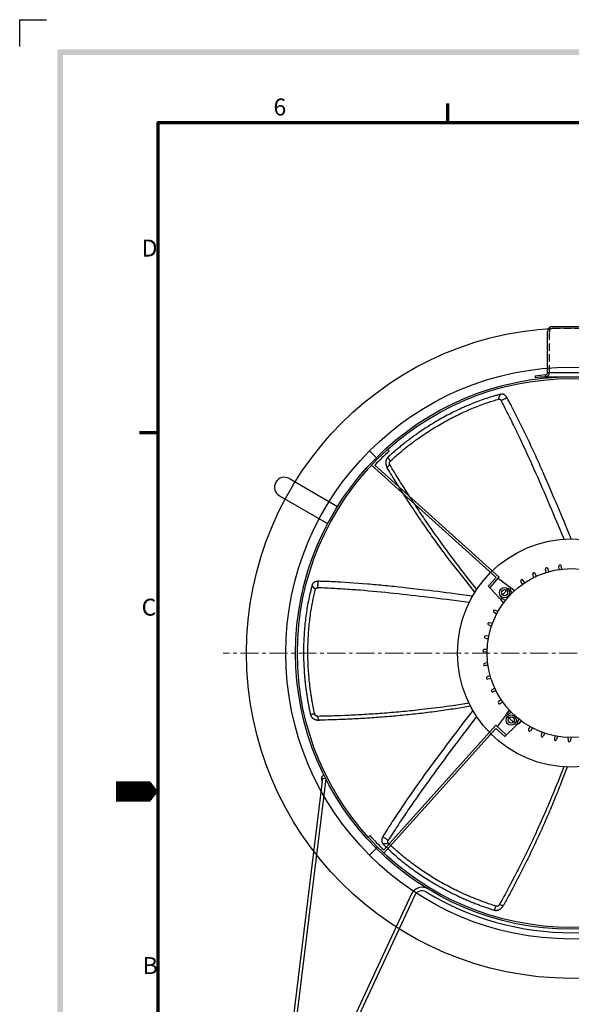
# Model space of a CAD drawing. Extents: x 1228 to 10069, y 64 to 1469.
# Drawn here: x 1228 to 1712, y 554 to 1417 of the extents above; entities that cross this region are included whole.
import ezdxf

# ---------------------------------------------------------------- set-up
doc = ezdxf.new("R2010")
doc.units = 0
doc.header["$LTSCALE"] = 0.5
for name, pattern in [('AUSGEZOGEN', [0]), ('CENTER', [50.8, 31.75, -6.35, 6.35, -6.35]), ('CENTERX2', [101.6, 63.5, -12.7, 12.7, -12.7]), ('DASHEDX2', [38.1, 25.4, -12.7])]:
    doc.linetypes.add(name, pattern=pattern)
doc.layers.get('0').update_dxf_attribs({"linetype": 'CONTINUOUS'})
for name, color, linetype, lineweight in [('1', 7, 'CONTINUOUS', 13), ('경계(ISO)', 7, 'CONTINUOUS', 70), ('센터', 1, 'CENTERX2', 15)]:
    doc.layers.add(name, color=color, linetype=linetype, lineweight=lineweight)
doc.layers.add('7', color=4, linetype='CONTINUOUS')
doc.styles.add('주 문자 (ISO)', font='tahoma.ttf')

# ---------------------------------------------------------------- blocks, each defined once
blk = doc.blocks.new('경계 기본 경계')
at = {"layer": '경계(ISO)', "color": 7}
for p, q in [((70, 287), (70, 290.9)), ((10, 222.75), (6.1, 222.75))]:
    blk.add_line(p, q, dxfattribs=at)
at = {"layer": '경계(ISO)', "color": 7, "flags": 128}
blk.add_lwpolyline([(10, 10), (10, 287), (410, 287), (410, 10), (10, 10)], dxfattribs=at)
at = {"layer": '경계(ISO)', "color": 7, "char_height": 3.5, "attachment_point": 7, "style": '주 문자 (ISO)'}
for s, insert in [('6', (33.88, 287.33)), ('D', (6.57, 258.13)), ('C', (6.56, 183.81)), ('B', (6.78, 109.63))]:
    blk.add_mtext(s, dxfattribs=dict(at, insert=insert))

msp = doc.modelspace()

# ---------------------------------------------------------------- hatches: boundary and pattern name
at = {"ltscale": 0.5}
h = msp.add_hatch(color=6, dxfattribs=at)
h.paths.add_polyline_path([(1260.87, 1390.52), (1260.87, 91.54), (3120.57, 91.54), (3120.57, 1390.52)])
h.paths.add_polyline_path([(1265.9, 1385.49), (1265.9, 96.56), (3115.54, 96.56), (3115.54, 1385.49)], flags=16)

# ---------------------------------------------------------------- linework, layer by layer
at = {"color": 6}
for p, q in [((1227.97, 1393.03), (1227.97, 1416.5)), ((1227.97, 1416.5), (1251.48, 1416.5))]:
    msp.add_line(p, q, dxfattribs=at)
at = {"color": 1, "linetype": 'CENTER', "lineweight": 15}
msp.add_lwpolyline([(2021.6, 861.7), (1406.48, 861.7)], dxfattribs=at)
at = {"color": 0, "linetype": 'ByBlock', "lineweight": 25, "ltscale": 0.5}
msp.add_circle((1711.84, 861.7), 100, dxfattribs=at)
at = {"layer": '1', "color": 0, "linetype": 'ByBlock', "lineweight": 25}
for points in [[(1649.85, 1088.45), (1649.08, 1088.25), (1648.3, 1088.05), (1647.53, 1087.84), (1646.75, 1087.63), (1645.97, 1087.41), (1645.2, 1087.2), (1644.42, 1086.97), (1643.64, 1086.75), (1642.08, 1086.28), (1640.53, 1085.8), (1638.96, 1085.31), (1637.4, 1084.8), (1635.84, 1084.28), (1634.28, 1083.74), (1632.71, 1083.19), (1631.15, 1082.62), (1629.58, 1082.04), (1628.02, 1081.44), (1626.45, 1080.83), (1624.88, 1080.2), (1623.32, 1079.56), (1621.75, 1078.91), (1620.18, 1078.24), (1618.61, 1077.55), (1617.04, 1076.86), (1615.47, 1076.14), (1613.9, 1075.42), (1612.33, 1074.68), (1610.76, 1073.93), (1609.19, 1073.16), (1607.62, 1072.38), (1606.06, 1071.59), (1604.49, 1070.78), (1602.93, 1069.96), (1601.36, 1069.13), (1599.8, 1068.28), (1598.24, 1067.42), (1596.69, 1066.55), (1595.13, 1065.66), (1593.57, 1064.75), (1592.02, 1063.83), (1590.46, 1062.9), (1588.91, 1061.95), (1587.36, 1060.98), (1585.8, 1060), (1584.25, 1059), (1582.7, 1057.99), (1581.15, 1056.96), (1579.6, 1055.92), (1578.05, 1054.86), (1576.5, 1053.78), (1575.73, 1053.24), (1574.95, 1052.69), (1574.18, 1052.14), (1573.41, 1051.59), (1572.64, 1051.03), (1571.87, 1050.47), (1571.1, 1049.9), (1570.34, 1049.33), (1569.57, 1048.76), (1568.81, 1048.18), (1568.04, 1047.6), (1567.28, 1047.01), (1566.52, 1046.42), (1565.76, 1045.83), (1565.01, 1045.23), (1564.25, 1044.63), (1563.5, 1044.03), (1562.74, 1043.42), (1561.99, 1042.8), (1561.24, 1042.18), (1560.49, 1041.56), (1559.74, 1040.94), (1559, 1040.31), (1558.25, 1039.68), (1557.51, 1039.04), (1556.77, 1038.4), (1556.03, 1037.76), (1555.29, 1037.11), (1553.81, 1035.8), (1552.34, 1034.48), (1550.88, 1033.15)], [(1648.13, 1084.13), (1648.15, 1084.42), (1648.18, 1084.71), (1648.23, 1085.01), (1648.28, 1085.31), (1648.34, 1085.61), (1648.42, 1085.91), (1648.5, 1086.2), (1648.6, 1086.49), (1648.65, 1086.63), (1648.71, 1086.77), (1648.77, 1086.91), (1648.83, 1087.05), (1648.9, 1087.18), (1648.97, 1087.32), (1649.04, 1087.44), (1649.12, 1087.57), (1649.2, 1087.69), (1649.28, 1087.81), (1649.37, 1087.93), (1649.46, 1088.04), (1649.55, 1088.15), (1649.65, 1088.25), (1649.75, 1088.35), (1649.85, 1088.45)], [(1655.17, 1085.54), (1655.06, 1085.74), (1654.93, 1085.93), (1654.81, 1086.12), (1654.67, 1086.31), (1654.53, 1086.49), (1654.39, 1086.66), (1654.24, 1086.83), (1654.08, 1086.99), (1653.93, 1087.15), (1653.77, 1087.3), (1653.6, 1087.44), (1653.43, 1087.57), (1653.26, 1087.7), (1653.09, 1087.82), (1652.91, 1087.92), (1652.74, 1088.03), (1652.56, 1088.12), (1652.38, 1088.2), (1652.2, 1088.28), (1652.02, 1088.34), (1651.83, 1088.4), (1651.65, 1088.45), (1651.47, 1088.49), (1651.29, 1088.52), (1651.1, 1088.54), (1650.92, 1088.56), (1650.74, 1088.56), (1650.56, 1088.56), (1650.38, 1088.54), (1650.2, 1088.52), (1650.02, 1088.49), (1649.85, 1088.45)], [(1553.06, 1030), (1554.51, 1031.3), (1555.83, 1032.48), (1557.01, 1033.53), (1558.07, 1034.47), (1559, 1035.28), (1559.72, 1035.91), (1560.45, 1036.53), (1561.17, 1037.15), (1561.9, 1037.76), (1562.63, 1038.37), (1563.37, 1038.98), (1564.1, 1039.59), (1564.84, 1040.19), (1565.57, 1040.78), (1566.3, 1041.37), (1567.03, 1041.95), (1567.76, 1042.53), (1568.5, 1043.1), (1569.23, 1043.68), (1569.97, 1044.24), (1570.71, 1044.81), (1571.45, 1045.37), (1572.2, 1045.94), (1572.94, 1046.5), (1573.69, 1047.05), (1574.44, 1047.6), (1575.19, 1048.15), (1575.94, 1048.69), (1576.7, 1049.24), (1578.15, 1050.27), (1579.61, 1051.29), (1581.08, 1052.3), (1582.54, 1053.29), (1584.01, 1054.27), (1585.48, 1055.24), (1586.96, 1056.19), (1588.43, 1057.13), (1589.95, 1058.08), (1591.47, 1059.02), (1592.99, 1059.94), (1594.51, 1060.85), (1596.03, 1061.74), (1597.55, 1062.62), (1599.08, 1063.49), (1600.61, 1064.34), (1602.09, 1065.16), (1603.58, 1065.96), (1605.06, 1066.75), (1606.55, 1067.53), (1608.03, 1068.29), (1609.52, 1069.05), (1611.01, 1069.78), (1612.49, 1070.51), (1614, 1071.23), (1615.51, 1071.95), (1617.02, 1072.64), (1618.52, 1073.33), (1620.03, 1074), (1621.53, 1074.66), (1623.04, 1075.3), (1624.54, 1075.93), (1626.03, 1076.54), (1627.52, 1077.14), (1629, 1077.73), (1630.49, 1078.3), (1631.97, 1078.86), (1633.45, 1079.41), (1634.92, 1079.94), (1636.4, 1080.46), (1637.48, 1080.83), (1638.57, 1081.2), (1639.71, 1081.57), (1640.84, 1081.94), (1642.01, 1082.31), (1643.19, 1082.67), (1644.41, 1083.04), (1645.62, 1083.4), (1646.88, 1083.77), (1648.13, 1084.13)], [(1648.13, 1084.13), (1648.26, 1084.16), (1648.33, 1084.16), (1648.39, 1084.17), (1648.46, 1084.17), (1648.53, 1084.16), (1648.6, 1084.15), (1648.67, 1084.14), (1648.8, 1084.11), (1648.94, 1084.06), (1649.07, 1084), (1649.21, 1083.92), (1649.33, 1083.83), (1649.46, 1083.73), (1649.58, 1083.62), (1649.69, 1083.5), (1649.8, 1083.38), (1649.9, 1083.24), (1649.99, 1083.1), (1650.07, 1082.96)], [(1650.07, 1082.96), (1650.62, 1083.22), (1651.21, 1083.5), (1651.83, 1083.8), (1652.48, 1084.12), (1653.14, 1084.46), (1653.82, 1084.81), (1654.49, 1085.17), (1655.17, 1085.54)], [(1705.34, 961.49), (1699.23, 976.08), (1697.65, 979.84), (1696.08, 983.56), (1694.52, 987.25), (1692.97, 990.9), (1691.42, 994.53), (1689.88, 998.12), (1688.35, 1001.68), (1686.82, 1005.22), (1685.29, 1008.74), (1683.76, 1012.24), (1682.23, 1015.72), (1680.7, 1019.18), (1679.17, 1022.63), (1677.64, 1026.06), (1676.1, 1029.48), (1674.55, 1032.89), (1673, 1036.28), (1671.44, 1039.67), (1669.87, 1043.04), (1668.29, 1046.41), (1666.7, 1049.77), (1665.9, 1051.45), (1665.1, 1053.12), (1664.3, 1054.8), (1663.49, 1056.47), (1662.68, 1058.14), (1661.86, 1059.8), (1661.04, 1061.47), (1660.22, 1063.13), (1659.4, 1064.8), (1658.57, 1066.46), (1657.73, 1068.11), (1656.9, 1069.77), (1656.06, 1071.43), (1655.21, 1073.08), (1654.36, 1074.73), (1653.51, 1076.38), (1652.66, 1078.03), (1651.8, 1079.67), (1650.94, 1081.32), (1650.07, 1082.96)], [(1711.52, 961.7), (1706.3, 974.49), (1705.59, 976.23), (1704.16, 979.7), (1702.7, 983.19), (1701.24, 986.68), (1699.76, 990.18), (1698.26, 993.68), (1696.76, 997.2), (1695.24, 1000.72), (1692.19, 1007.78), (1689.12, 1014.88), (1687.57, 1018.43), (1686.02, 1021.99), (1684.44, 1025.55), (1683.65, 1027.33), (1682.86, 1029.11), (1682.05, 1030.9), (1681.25, 1032.68), (1680.43, 1034.46), (1679.62, 1036.24), (1678.79, 1038.02), (1677.97, 1039.79), (1677.13, 1041.57), (1676.3, 1043.34), (1675.45, 1045.11), (1674.61, 1046.88), (1672.9, 1050.42), (1671.19, 1053.95), (1669.47, 1057.48), (1667.75, 1061.01), (1666.02, 1064.55), (1664.28, 1068.08), (1663.41, 1069.84), (1662.53, 1071.6), (1661.65, 1073.36), (1660.76, 1075.11), (1659.86, 1076.87), (1658.95, 1078.61), (1658.49, 1079.48), (1658.03, 1080.35), (1657.56, 1081.22), (1657.09, 1082.09), (1656.62, 1082.96), (1656.14, 1083.82), (1655.66, 1084.68), (1655.17, 1085.54)], [(1628.81, 917.43), (1619.89, 928.79), (1618.11, 931.06), (1616.36, 933.31), (1614.64, 935.54), (1612.94, 937.74), (1611.28, 939.92), (1609.64, 942.08), (1608.03, 944.21), (1606.44, 946.32), (1604.89, 948.4), (1603.36, 950.46), (1602.12, 952.13), (1600.89, 953.81), (1599.66, 955.49), (1598.44, 957.17), (1597.21, 958.86), (1596, 960.56), (1594.78, 962.25), (1593.56, 963.96), (1592.38, 965.63), (1591.2, 967.3), (1590.02, 968.98), (1588.84, 970.66), (1587.67, 972.35), (1586.5, 974.04), (1585.33, 975.73), (1584.17, 977.43), (1583.07, 979.04), (1581.97, 980.66), (1580.87, 982.27), (1579.78, 983.9), (1578.69, 985.52), (1577.6, 987.15), (1576.52, 988.78), (1575.44, 990.41), (1574.36, 992.04), (1573.29, 993.67), (1572.22, 995.31), (1571.15, 996.95), (1570.08, 998.59), (1569.02, 1000.24), (1567.96, 1001.88), (1566.91, 1003.53), (1565, 1006.53), (1563.04, 1009.63), (1562.03, 1011.23), (1561.02, 1012.84), (1559.99, 1014.49), (1558.96, 1016.15), (1557.91, 1017.87), (1556.86, 1019.58), (1555.78, 1021.34), (1554.71, 1023.11), (1553.61, 1024.94), (1552.52, 1026.76)], [(1627.2, 914.96), (1618.76, 925.43), (1617.59, 926.89), (1616.43, 928.34), (1615.27, 929.81), (1614.11, 931.27), (1612.95, 932.74), (1611.79, 934.21), (1610.64, 935.69), (1609.49, 937.17), (1608.34, 938.66), (1607.19, 940.15), (1606.05, 941.64), (1604.9, 943.14), (1603.76, 944.64), (1602.63, 946.15), (1601.49, 947.66), (1600.36, 949.17), (1599.23, 950.69), (1598.1, 952.21), (1596.97, 953.74), (1595.85, 955.26), (1594.73, 956.8), (1593.61, 958.33), (1592.5, 959.87), (1591.38, 961.42), (1590.27, 962.97), (1589.17, 964.52), (1588.06, 966.07), (1586.96, 967.63), (1585.86, 969.19), (1584.77, 970.76), (1583.67, 972.33), (1582.58, 973.9), (1581.49, 975.47), (1580.41, 977.05), (1579.33, 978.63), (1578.25, 980.22), (1577.17, 981.81), (1576.1, 983.4), (1575.03, 984.99), (1573.96, 986.59), (1572.89, 988.19), (1571.83, 989.79), (1570.77, 991.39), (1569.71, 993), (1568.66, 994.61), (1567.61, 996.23), (1566.56, 997.84), (1565.52, 999.46), (1564.48, 1001.08), (1563.44, 1002.71), (1562.4, 1004.33), (1561.37, 1005.96), (1560.34, 1007.59), (1559.31, 1009.22), (1558.29, 1010.86), (1557.27, 1012.5), (1556.25, 1014.14), (1555.24, 1015.78), (1554.23, 1017.42), (1553.22, 1019.07), (1552.21, 1020.71), (1551.21, 1022.36), (1550.22, 1024.01)], [(1489.66, 924.55), (1489.43, 924.54), (1489.2, 924.54), (1488.97, 924.52), (1488.74, 924.5), (1488.52, 924.47), (1488.29, 924.43), (1488.07, 924.38), (1487.85, 924.33), (1487.64, 924.27), (1487.43, 924.21), (1487.23, 924.14), (1487.03, 924.06), (1486.83, 923.97), (1486.64, 923.88), (1486.46, 923.78), (1486.29, 923.68), (1486.12, 923.57), (1485.96, 923.46), (1485.8, 923.34), (1485.65, 923.22), (1485.51, 923.09), (1485.38, 922.95), (1485.25, 922.81), (1485.13, 922.67), (1485.02, 922.53), (1484.92, 922.38), (1484.82, 922.22), (1484.74, 922.06), (1484.66, 921.9), (1484.59, 921.73), (1484.53, 921.56), (1484.47, 921.39)], [(1489.34, 918.84), (1489.4, 919.45), (1489.45, 920.1), (1489.49, 920.79), (1489.54, 921.51), (1489.58, 922.25), (1489.61, 923.01), (1489.64, 923.78), (1489.66, 924.55)], [(1625.08, 911.42), (1611.39, 913.31), (1609.53, 913.56), (1605.81, 914.05), (1602.06, 914.54), (1598.3, 915.01), (1594.53, 915.48), (1590.75, 915.94), (1586.96, 916.39), (1583.15, 916.84), (1575.5, 917.73), (1567.82, 918.61), (1563.97, 919.05), (1560.11, 919.48), (1556.24, 919.9), (1554.3, 920.11), (1552.36, 920.31), (1550.42, 920.51), (1548.47, 920.7), (1546.53, 920.88), (1544.58, 921.07), (1542.62, 921.24), (1540.67, 921.42), (1538.72, 921.58), (1536.76, 921.74), (1534.81, 921.9), (1532.85, 922.05), (1528.94, 922.34), (1525.02, 922.62), (1521.1, 922.9), (1517.18, 923.18), (1513.26, 923.45), (1509.34, 923.71), (1507.37, 923.83), (1505.41, 923.95), (1503.44, 924.06), (1501.48, 924.17), (1499.51, 924.27), (1497.54, 924.35), (1496.56, 924.39), (1495.57, 924.43), (1494.59, 924.46), (1493.6, 924.48), (1492.62, 924.51), (1491.63, 924.52), (1490.64, 924.54), (1489.66, 924.55)], [(1484.47, 921.39), (1484.26, 920.62), (1484.05, 919.85), (1483.84, 919.08), (1483.64, 918.3), (1483.43, 917.52), (1483.23, 916.74), (1483.04, 915.95), (1482.85, 915.16), (1482.47, 913.58), (1482.1, 911.99), (1481.75, 910.4), (1481.41, 908.79), (1481.08, 907.17), (1480.77, 905.55), (1480.47, 903.92), (1480.18, 902.28), (1479.9, 900.63), (1479.63, 898.98), (1479.38, 897.32), (1479.14, 895.65), (1478.91, 893.97), (1478.69, 892.28), (1478.48, 890.59), (1478.29, 888.89), (1478.11, 887.18), (1477.94, 885.47), (1477.79, 883.74), (1477.64, 882.02), (1477.51, 880.28), (1477.39, 878.54), (1477.28, 876.79), (1477.18, 875.04), (1477.09, 873.28), (1477.02, 871.51), (1476.96, 869.74), (1476.92, 867.97), (1476.88, 866.19), (1476.86, 864.4), (1476.85, 862.61), (1476.86, 860.81), (1476.88, 859), (1476.91, 857.19), (1476.96, 855.37), (1477.02, 853.54), (1477.09, 851.7), (1477.18, 849.86), (1477.28, 848.01), (1477.39, 846.15), (1477.52, 844.29), (1477.66, 842.41), (1477.82, 840.54), (1477.9, 839.59), (1477.99, 838.65), (1478.08, 837.71), (1478.18, 836.76), (1478.28, 835.82), (1478.38, 834.87), (1478.49, 833.92), (1478.6, 832.97), (1478.71, 832.02), (1478.83, 831.07), (1478.95, 830.12), (1479.08, 829.17), (1479.21, 828.22), (1479.34, 827.26), (1479.48, 826.31), (1479.62, 825.35), (1479.77, 824.4), (1479.92, 823.44), (1480.08, 822.48), (1480.24, 821.52), (1480.4, 820.56), (1480.57, 819.6), (1480.74, 818.64), (1480.92, 817.68), (1481.1, 816.72), (1481.28, 815.76), (1481.47, 814.79), (1481.66, 813.83), (1482.05, 811.9), (1482.46, 809.97), (1482.88, 808.03)], [(1486.71, 808.35), (1486.3, 810.25), (1485.94, 811.98), (1485.62, 813.54), (1485.33, 814.92), (1485.09, 816.13), (1484.91, 817.07), (1484.74, 818.01), (1484.57, 818.95), (1484.4, 819.88), (1484.23, 820.82), (1484.07, 821.76), (1483.92, 822.7), (1483.76, 823.64), (1483.62, 824.57), (1483.48, 825.49), (1483.34, 826.42), (1483.2, 827.34), (1483.07, 828.27), (1482.94, 829.19), (1482.82, 830.11), (1482.7, 831.03), (1482.58, 831.96), (1482.47, 832.89), (1482.36, 833.81), (1482.25, 834.74), (1482.15, 835.66), (1482.05, 836.59), (1481.95, 837.51), (1481.86, 838.43), (1481.69, 840.21), (1481.54, 841.99), (1481.4, 843.76), (1481.27, 845.53), (1481.15, 847.29), (1481.05, 849.04), (1480.96, 850.8), (1480.89, 852.54), (1480.82, 854.33), (1480.77, 856.12), (1480.73, 857.89), (1480.71, 859.67), (1480.69, 861.43), (1480.69, 863.19), (1480.71, 864.95), (1480.73, 866.69), (1480.77, 868.39), (1480.81, 870.07), (1480.87, 871.76), (1480.94, 873.43), (1481.02, 875.1), (1481.11, 876.76), (1481.22, 878.42), (1481.33, 880.07), (1481.46, 881.74), (1481.6, 883.4), (1481.75, 885.05), (1481.91, 886.7), (1482.08, 888.34), (1482.26, 889.97), (1482.46, 891.6), (1482.66, 893.22), (1482.88, 894.81), (1483.1, 896.4), (1483.33, 897.98), (1483.58, 899.55), (1483.84, 901.11), (1484.1, 902.67), (1484.38, 904.21), (1484.67, 905.75), (1484.89, 906.88), (1485.11, 908), (1485.36, 909.17), (1485.61, 910.33), (1485.87, 911.54), (1486.15, 912.74), (1486.43, 913.98), (1486.73, 915.21), (1487.04, 916.48), (1487.36, 917.74)], [(1487.36, 917.74), (1487.12, 917.91), (1486.88, 918.08), (1486.64, 918.27), (1486.41, 918.46), (1486.18, 918.67), (1485.96, 918.88), (1485.75, 919.1), (1485.55, 919.33), (1485.45, 919.45), (1485.36, 919.57), (1485.27, 919.69), (1485.18, 919.81), (1485.1, 919.94), (1485.02, 920.06), (1484.94, 920.19), (1484.87, 920.32), (1484.8, 920.45), (1484.74, 920.58), (1484.68, 920.71), (1484.63, 920.85), (1484.58, 920.98), (1484.54, 921.12), (1484.51, 921.25), (1484.47, 921.39)], [(1487.36, 917.74), (1487.4, 917.87), (1487.42, 917.93), (1487.45, 917.99), (1487.49, 918.05), (1487.53, 918.1), (1487.57, 918.16), (1487.61, 918.21), (1487.71, 918.31), (1487.82, 918.41), (1487.94, 918.49), (1488.08, 918.57), (1488.22, 918.64), (1488.36, 918.69), (1488.52, 918.74), (1488.68, 918.78), (1488.84, 918.81), (1489.01, 918.83), (1489.17, 918.84), (1489.34, 918.84)], [(1622.17, 905.97), (1606.48, 907.97), (1602.43, 908.48), (1598.42, 908.99), (1594.45, 909.48), (1590.51, 909.96), (1586.6, 910.43), (1582.72, 910.9), (1578.87, 911.35), (1575.03, 911.79), (1571.22, 912.23), (1567.43, 912.66), (1563.65, 913.07), (1559.89, 913.48), (1556.14, 913.88), (1552.4, 914.26), (1548.67, 914.64), (1544.95, 915), (1541.23, 915.36), (1537.52, 915.7), (1533.81, 916.03), (1530.1, 916.35), (1526.4, 916.65), (1524.55, 916.8), (1522.7, 916.94), (1520.84, 917.08), (1518.99, 917.21), (1517.14, 917.34), (1515.29, 917.47), (1513.44, 917.6), (1511.59, 917.72), (1509.73, 917.83), (1507.88, 917.94), (1506.03, 918.05), (1504.17, 918.16), (1502.32, 918.26), (1500.47, 918.35), (1498.61, 918.44), (1496.76, 918.53), (1494.91, 918.61), (1493.05, 918.69), (1491.2, 918.77), (1489.34, 918.84)], [(1622.06, 817.66), (1607.76, 815.61), (1604.91, 815.21), (1602.08, 814.82), (1599.29, 814.44), (1596.54, 814.08), (1593.82, 813.72), (1591.13, 813.38), (1588.48, 813.05), (1585.86, 812.74), (1583.28, 812.43), (1580.73, 812.13), (1578.66, 811.9), (1576.6, 811.67), (1574.53, 811.45), (1572.46, 811.23), (1570.38, 811.02), (1568.31, 810.81), (1566.23, 810.6), (1564.15, 810.4), (1562.11, 810.21), (1560.07, 810.02), (1558.02, 809.84), (1555.98, 809.66), (1553.93, 809.49), (1551.88, 809.32), (1549.83, 809.16), (1547.78, 809), (1545.83, 808.85), (1543.89, 808.71), (1541.94, 808.57), (1539.99, 808.43), (1538.04, 808.3), (1536.08, 808.17), (1534.13, 808.05), (1532.18, 807.93), (1530.23, 807.81), (1528.27, 807.7), (1526.32, 807.59), (1524.37, 807.49), (1522.41, 807.39), (1520.46, 807.29), (1518.5, 807.19), (1516.54, 807.1), (1513, 806.95), (1509.33, 806.8), (1507.44, 806.73), (1505.54, 806.66), (1503.59, 806.6), (1501.64, 806.53), (1499.63, 806.48), (1497.62, 806.42), (1495.55, 806.37), (1493.49, 806.33), (1491.36, 806.29), (1489.23, 806.26)], [(1623.4, 815.03), (1610.1, 812.96), (1608.26, 812.68), (1606.42, 812.4), (1604.57, 812.12), (1602.73, 811.85), (1600.87, 811.58), (1599.02, 811.32), (1597.16, 811.06), (1595.3, 810.8), (1593.44, 810.55), (1591.58, 810.3), (1589.71, 810.05), (1587.84, 809.81), (1585.97, 809.58), (1584.1, 809.35), (1582.23, 809.12), (1580.35, 808.89), (1578.47, 808.67), (1576.59, 808.46), (1574.7, 808.24), (1572.82, 808.04), (1570.93, 807.83), (1569.04, 807.63), (1567.15, 807.44), (1565.25, 807.24), (1563.36, 807.06), (1561.46, 806.87), (1559.56, 806.69), (1557.66, 806.52), (1555.76, 806.35), (1553.86, 806.18), (1551.95, 806.02), (1550.05, 805.86), (1548.14, 805.71), (1546.23, 805.56), (1544.32, 805.41), (1542.41, 805.27), (1540.49, 805.13), (1538.58, 804.99), (1536.66, 804.86), (1534.75, 804.74), (1532.83, 804.61), (1530.91, 804.49), (1528.99, 804.38), (1527.07, 804.27), (1525.15, 804.16), (1523.22, 804.06), (1521.3, 803.96), (1519.38, 803.86), (1517.45, 803.77), (1515.53, 803.69), (1513.6, 803.6), (1511.67, 803.52), (1509.75, 803.44), (1507.82, 803.37), (1505.89, 803.3), (1503.96, 803.24), (1502.03, 803.18), (1500.11, 803.12), (1498.18, 803.07), (1496.25, 803.02), (1494.32, 802.97), (1492.39, 802.93), (1490.46, 802.89)], [(1625.4, 811.42), (1616.93, 800.52), (1615.78, 799.03), (1613.49, 796.05), (1611.19, 793.05), (1608.91, 790.03), (1606.62, 787), (1604.33, 783.95), (1602.04, 780.89), (1599.75, 777.82), (1595.15, 771.65), (1590.54, 765.44), (1588.24, 762.32), (1585.93, 759.2), (1583.64, 756.05), (1582.49, 754.48), (1581.35, 752.9), (1580.2, 751.31), (1579.07, 749.72), (1577.93, 748.13), (1576.8, 746.53), (1575.67, 744.93), (1574.54, 743.32), (1573.42, 741.71), (1572.3, 740.1), (1571.19, 738.49), (1570.08, 736.87), (1567.87, 733.63), (1565.67, 730.38), (1563.47, 727.12), (1561.27, 723.86), (1559.08, 720.6), (1556.89, 717.33), (1555.8, 715.7), (1554.72, 714.05), (1553.63, 712.41), (1552.56, 710.76), (1551.49, 709.11), (1550.43, 707.44), (1549.91, 706.61), (1549.39, 705.77), (1548.87, 704.94), (1548.35, 704.1), (1547.84, 703.25), (1547.33, 702.41), (1546.82, 701.56), (1546.32, 700.71)], [(1486.71, 808.35), (1486.42, 808.29), (1486.14, 808.23), (1485.85, 808.18), (1485.57, 808.13), (1485.3, 808.09), (1485.03, 808.06), (1484.76, 808.03), (1484.51, 808), (1484.26, 807.98), (1484.02, 807.97), (1483.8, 807.96), (1483.59, 807.96), (1483.39, 807.97), (1483.2, 807.98), (1483.03, 808), (1482.88, 808.03)], [(1482.88, 808.03), (1482.93, 807.8), (1483, 807.58), (1483.07, 807.36), (1483.15, 807.15), (1483.21, 806.99), (1483.28, 806.84), (1483.35, 806.69), (1483.43, 806.54), (1483.51, 806.39), (1483.59, 806.25), (1483.68, 806.11), (1483.77, 805.97), (1483.87, 805.84), (1483.96, 805.7), (1484.07, 805.58), (1484.17, 805.45), (1484.28, 805.33), (1484.39, 805.21), (1484.5, 805.09), (1484.62, 804.98), (1484.74, 804.86), (1484.87, 804.76), (1484.99, 804.65), (1485.12, 804.55), (1485.25, 804.45), (1485.39, 804.35), (1485.52, 804.26), (1485.66, 804.17), (1485.81, 804.08), (1485.95, 804), (1486.1, 803.91), (1486.24, 803.84), (1486.39, 803.76), (1486.55, 803.69), (1486.7, 803.62), (1486.86, 803.55), (1487.17, 803.43), (1487.5, 803.32), (1487.82, 803.22), (1488.16, 803.13), (1488.5, 803.06), (1488.84, 803), (1489.18, 802.95), (1489.53, 802.92), (1489.76, 802.9), (1489.99, 802.89), (1490.23, 802.89), (1490.46, 802.89)], [(1489.23, 806.26), (1489.05, 806.26), (1488.97, 806.27), (1488.88, 806.28), (1488.7, 806.31), (1488.53, 806.35), (1488.36, 806.4), (1488.26, 806.44), (1488.16, 806.49), (1488.06, 806.54), (1487.97, 806.59), (1487.87, 806.65), (1487.78, 806.71), (1487.69, 806.77), (1487.61, 806.84), (1487.52, 806.92), (1487.44, 806.99), (1487.37, 807.07), (1487.29, 807.15), (1487.22, 807.24), (1487.16, 807.33), (1487.09, 807.42), (1487.03, 807.51), (1486.98, 807.61), (1486.92, 807.71), (1486.88, 807.81), (1486.83, 807.92), (1486.8, 808.02), (1486.76, 808.13), (1486.71, 808.35)], [(1490.46, 802.89), (1490.42, 802.91), (1490.39, 802.93), (1490.35, 802.97), (1490.31, 803.01), (1490.27, 803.06), (1490.24, 803.11), (1490.16, 803.25), (1490.09, 803.41), (1490.02, 803.59), (1489.94, 803.8), (1489.87, 804.02), (1489.72, 804.52), (1489.57, 805.07), (1489.4, 805.66), (1489.23, 806.26)], [(1628.67, 806.18), (1619.09, 793.6), (1616.62, 790.35), (1614.18, 787.12), (1611.77, 783.93), (1609.38, 780.76), (1607.02, 777.61), (1604.68, 774.48), (1602.36, 771.37), (1600.05, 768.27), (1597.77, 765.19), (1595.51, 762.12), (1593.26, 759.06), (1591.02, 756), (1588.81, 752.95), (1586.6, 749.91), (1584.41, 746.86), (1582.23, 743.82), (1580.07, 740.78), (1577.92, 737.74), (1575.78, 734.69), (1573.65, 731.64), (1571.53, 728.58), (1570.48, 727.05), (1569.43, 725.52), (1568.38, 723.98), (1567.34, 722.45), (1566.3, 720.91), (1565.27, 719.37), (1564.23, 717.83), (1563.2, 716.29), (1562.18, 714.74), (1561.15, 713.19), (1560.13, 711.64), (1559.12, 710.09), (1558.1, 708.53), (1557.09, 706.97), (1556.09, 705.41), (1555.09, 703.85), (1554.09, 702.29), (1553.09, 700.72), (1552.1, 699.15), (1551.11, 697.58)], [(1705.09, 761.93), (1699.72, 748.53), (1698.64, 745.85), (1697.56, 743.21), (1696.49, 740.61), (1695.43, 738.04), (1694.38, 735.5), (1693.33, 733.01), (1692.29, 730.55), (1691.26, 728.12), (1690.23, 725.73), (1689.21, 723.37), (1688.38, 721.47), (1687.54, 719.57), (1686.7, 717.66), (1685.86, 715.76), (1685.01, 713.86), (1684.15, 711.95), (1683.29, 710.05), (1682.42, 708.15), (1681.57, 706.29), (1680.71, 704.42), (1679.84, 702.56), (1678.98, 700.7), (1678.1, 698.85), (1677.22, 696.99), (1676.34, 695.13), (1675.45, 693.27), (1674.61, 691.51), (1673.76, 689.75), (1672.9, 688), (1672.05, 686.24), (1671.18, 684.49), (1670.32, 682.73), (1669.45, 680.98), (1668.58, 679.22), (1667.7, 677.48), (1666.82, 675.73), (1665.94, 673.98), (1665.05, 672.24), (1664.16, 670.5), (1663.27, 668.75), (1662.38, 667.01), (1661.48, 665.27), (1659.84, 662.12), (1658.13, 658.87), (1657.25, 657.2), (1656.36, 655.53), (1655.44, 653.8), (1654.52, 652.08), (1653.56, 650.31), (1652.6, 648.55), (1651.61, 646.73), (1650.62, 644.92), (1649.59, 643.06), (1648.55, 641.2)], [(1708.03, 761.77), (1703.18, 749.23), (1702.51, 747.49), (1701.83, 745.75), (1701.15, 744.02), (1700.46, 742.28), (1699.76, 740.54), (1699.06, 738.81), (1698.36, 737.07), (1697.65, 735.33), (1696.94, 733.59), (1696.22, 731.85), (1695.5, 730.11), (1694.78, 728.38), (1694.05, 726.64), (1693.31, 724.9), (1692.57, 723.16), (1691.83, 721.42), (1691.08, 719.69), (1690.33, 717.95), (1689.57, 716.21), (1688.8, 714.47), (1688.04, 712.74), (1687.27, 711), (1686.49, 709.26), (1685.71, 707.53), (1684.92, 705.79), (1684.13, 704.06), (1683.34, 702.32), (1682.54, 700.59), (1681.74, 698.86), (1680.93, 697.13), (1680.12, 695.4), (1679.3, 693.66), (1678.48, 691.94), (1677.66, 690.21), (1676.83, 688.48), (1676, 686.75), (1675.16, 685.03), (1674.32, 683.3), (1673.47, 681.58), (1672.63, 679.85), (1671.77, 678.13), (1670.92, 676.41), (1670.06, 674.69), (1669.19, 672.97), (1668.32, 671.25), (1667.45, 669.54), (1666.58, 667.82), (1665.7, 666.11), (1664.81, 664.39), (1663.93, 662.68), (1663.04, 660.97), (1662.14, 659.26), (1661.25, 657.56), (1660.34, 655.85), (1659.44, 654.15), (1658.53, 652.44), (1657.62, 650.74), (1656.71, 649.04), (1655.79, 647.35), (1654.87, 645.65), (1653.94, 643.96), (1653.02, 642.27), (1652.08, 640.58)], [(1546.32, 700.71), (1546.21, 700.51), (1546.1, 700.31), (1546, 700.1), (1545.91, 699.89), (1545.82, 699.68), (1545.74, 699.47), (1545.67, 699.25), (1545.61, 699.04), (1545.55, 698.83), (1545.5, 698.61), (1545.46, 698.4), (1545.43, 698.19), (1545.41, 697.98), (1545.39, 697.77), (1545.39, 697.56), (1545.39, 697.36), (1545.4, 697.16), (1545.41, 696.96), (1545.44, 696.77), (1545.47, 696.58), (1545.51, 696.39), (1545.56, 696.21), (1545.62, 696.03), (1545.68, 695.85), (1545.76, 695.69), (1545.83, 695.52), (1545.92, 695.36), (1546.01, 695.21), (1546.12, 695.06), (1546.22, 694.91), (1546.34, 694.78), (1546.46, 694.64)], [(1551.11, 697.58), (1550.61, 697.93), (1550.07, 698.3), (1549.5, 698.69), (1548.9, 699.09), (1548.27, 699.49), (1547.63, 699.9), (1546.98, 700.31), (1546.32, 700.71)], [(1551.06, 695.32), (1550.8, 695.19), (1550.53, 695.07), (1550.25, 694.96), (1549.97, 694.85), (1549.68, 694.76), (1549.38, 694.67), (1549.08, 694.6), (1548.78, 694.54), (1548.63, 694.52), (1548.48, 694.5), (1548.33, 694.48), (1548.18, 694.47), (1548.03, 694.46), (1547.89, 694.45), (1547.74, 694.45), (1547.59, 694.45), (1547.44, 694.46), (1547.3, 694.47), (1547.16, 694.49), (1547.01, 694.51), (1546.87, 694.54), (1546.73, 694.57), (1546.6, 694.6), (1546.46, 694.64)], [(1546.46, 694.64), (1547.02, 694.07), (1547.59, 693.5), (1548.15, 692.94), (1548.72, 692.37), (1549.3, 691.81), (1549.88, 691.24), (1550.46, 690.68), (1551.04, 690.12), (1552.22, 689), (1553.42, 687.89), (1554.63, 686.79), (1555.85, 685.69), (1557.08, 684.6), (1558.33, 683.51), (1559.59, 682.44), (1560.86, 681.37), (1562.15, 680.3), (1563.45, 679.24), (1564.76, 678.19), (1566.09, 677.15), (1567.43, 676.11), (1568.78, 675.08), (1570.14, 674.06), (1571.52, 673.04), (1572.91, 672.03), (1574.31, 671.03), (1575.72, 670.03), (1577.15, 669.04), (1578.58, 668.05), (1580.03, 667.08), (1581.49, 666.11), (1582.96, 665.15), (1584.44, 664.2), (1585.93, 663.25), (1587.44, 662.32), (1588.95, 661.39), (1590.48, 660.47), (1592.01, 659.56), (1593.56, 658.65), (1595.13, 657.76), (1596.7, 656.87), (1598.29, 655.99), (1599.89, 655.12), (1601.5, 654.26), (1603.12, 653.4), (1604.76, 652.56), (1606.42, 651.72), (1608.08, 650.89), (1609.76, 650.07), (1611.46, 649.26), (1613.16, 648.45), (1614.02, 648.06), (1614.88, 647.66), (1615.74, 647.27), (1616.61, 646.88), (1617.47, 646.49), (1618.35, 646.11), (1619.22, 645.72), (1620.1, 645.34), (1620.98, 644.97), (1621.86, 644.59), (1622.74, 644.22), (1623.63, 643.86), (1624.52, 643.49), (1625.42, 643.13), (1626.31, 642.78), (1627.21, 642.42), (1628.11, 642.07), (1629.02, 641.73), (1629.92, 641.38), (1630.83, 641.04), (1631.75, 640.7), (1632.66, 640.37), (1633.58, 640.04), (1634.5, 639.71), (1635.42, 639.38), (1636.35, 639.06), (1637.28, 638.74), (1638.21, 638.42), (1640.07, 637.8), (1641.95, 637.19), (1643.84, 636.58)], [(1551.06, 695.32), (1550.98, 695.42), (1550.94, 695.47), (1550.9, 695.52), (1550.87, 695.58), (1550.84, 695.64), (1550.81, 695.71), (1550.78, 695.77), (1550.75, 695.91), (1550.72, 696.05), (1550.71, 696.2), (1550.71, 696.35), (1550.72, 696.51), (1550.75, 696.66), (1550.78, 696.82), (1550.83, 696.98), (1550.88, 697.14), (1550.95, 697.29), (1551.03, 697.44), (1551.11, 697.58)], [(1645.48, 640.05), (1643.63, 640.66), (1641.95, 641.21), (1640.44, 641.71), (1639.1, 642.15), (1637.93, 642.55), (1637.03, 642.87), (1636.13, 643.18), (1635.23, 643.5), (1634.34, 643.82), (1633.44, 644.15), (1632.54, 644.48), (1631.65, 644.82), (1630.76, 645.16), (1629.89, 645.49), (1629.01, 645.83), (1628.14, 646.17), (1627.28, 646.52), (1626.41, 646.86), (1625.55, 647.22), (1624.69, 647.57), (1623.83, 647.92), (1622.97, 648.29), (1622.11, 648.65), (1621.25, 649.02), (1620.39, 649.39), (1619.54, 649.76), (1618.69, 650.14), (1617.85, 650.52), (1617, 650.9), (1615.38, 651.64), (1613.76, 652.4), (1612.16, 653.16), (1610.56, 653.93), (1608.98, 654.72), (1607.41, 655.51), (1605.84, 656.31), (1604.29, 657.11), (1602.71, 657.95), (1601.14, 658.8), (1599.58, 659.65), (1598.04, 660.52), (1596.5, 661.39), (1594.98, 662.27), (1593.46, 663.16), (1591.96, 664.05), (1590.51, 664.93), (1589.08, 665.81), (1587.65, 666.71), (1586.23, 667.6), (1584.83, 668.51), (1583.43, 669.42), (1582.05, 670.34), (1580.68, 671.26), (1579.3, 672.21), (1577.93, 673.16), (1576.57, 674.11), (1575.22, 675.08), (1573.89, 676.05), (1572.57, 677.02), (1571.26, 678), (1569.96, 678.99), (1568.68, 679.97), (1567.42, 680.96), (1566.17, 681.95), (1564.93, 682.95), (1563.71, 683.95), (1562.49, 684.96), (1561.3, 685.97), (1560.11, 686.99), (1559.24, 687.74), (1558.38, 688.5), (1557.49, 689.3), (1556.61, 690.1), (1555.7, 690.93), (1554.8, 691.76), (1553.87, 692.63), (1552.95, 693.51), (1552, 694.41), (1551.06, 695.32)], [(1643.84, 636.58), (1644.06, 636.52), (1644.29, 636.46), (1644.51, 636.41), (1644.74, 636.37), (1644.91, 636.35), (1645.07, 636.33), (1645.24, 636.32), (1645.41, 636.31), (1645.57, 636.31), (1645.74, 636.31), (1645.9, 636.31), (1646.07, 636.32), (1646.23, 636.34), (1646.4, 636.36), (1646.56, 636.38), (1646.72, 636.41), (1646.88, 636.44), (1647.04, 636.48), (1647.2, 636.52), (1647.36, 636.56), (1647.51, 636.61), (1647.67, 636.67), (1647.82, 636.72), (1647.98, 636.78), (1648.13, 636.85), (1648.28, 636.92), (1648.43, 636.99), (1648.58, 637.06), (1648.72, 637.14), (1648.87, 637.22), (1649.01, 637.31), (1649.15, 637.4), (1649.3, 637.49), (1649.43, 637.59), (1649.57, 637.69), (1649.71, 637.79), (1649.97, 638), (1650.23, 638.22), (1650.48, 638.46), (1650.72, 638.71), (1650.95, 638.96), (1651.17, 639.23), (1651.39, 639.5), (1651.59, 639.79), (1651.72, 639.98), (1651.85, 640.18), (1651.97, 640.38), (1652.08, 640.58)], [(1645.48, 640.05), (1645.39, 639.78), (1645.29, 639.5), (1645.2, 639.23), (1645.1, 638.97), (1644.99, 638.71), (1644.89, 638.46), (1644.79, 638.21), (1644.68, 637.98), (1644.57, 637.75), (1644.47, 637.54), (1644.36, 637.34), (1644.25, 637.16), (1644.15, 636.99), (1644.04, 636.84), (1643.94, 636.7), (1643.84, 636.58)], [(1648.55, 641.2), (1648.46, 641.05), (1648.41, 640.97), (1648.36, 640.9), (1648.25, 640.77), (1648.12, 640.64), (1647.99, 640.52), (1647.9, 640.45), (1647.82, 640.38), (1647.73, 640.32), (1647.63, 640.27), (1647.53, 640.21), (1647.44, 640.17), (1647.33, 640.12), (1647.23, 640.08), (1647.13, 640.05), (1647.02, 640.01), (1646.91, 639.99), (1646.81, 639.97), (1646.7, 639.95), (1646.59, 639.93), (1646.48, 639.93), (1646.37, 639.92), (1646.25, 639.92), (1646.14, 639.93), (1646.03, 639.94), (1645.92, 639.95), (1645.81, 639.97), (1645.7, 640), (1645.48, 640.05)], [(1652.08, 640.58), (1652.05, 640.55), (1652.01, 640.53), (1651.96, 640.52), (1651.91, 640.51), (1651.84, 640.5), (1651.78, 640.5), (1651.62, 640.5), (1651.45, 640.52), (1651.25, 640.54), (1651.04, 640.58), (1650.81, 640.63), (1650.3, 640.75), (1649.74, 640.89), (1649.16, 641.05), (1648.55, 641.2)]]:
    msp.add_lwpolyline(points, dxfattribs=at)
at = {"layer": '1', "color": 0, "linetype": 'AUSGEZOGEN', "lineweight": 25}
for points in [[(1550.88, 1033.15), (1550.71, 1032.99), (1550.55, 1032.82), (1550.39, 1032.65), (1550.25, 1032.48), (1550.14, 1032.34), (1550.04, 1032.21), (1549.95, 1032.07), (1549.86, 1031.93), (1549.77, 1031.79), (1549.69, 1031.64), (1549.61, 1031.5), (1549.54, 1031.35), (1549.47, 1031.2), (1549.41, 1031.05), (1549.34, 1030.9), (1549.29, 1030.74), (1549.24, 1030.59), (1549.19, 1030.43), (1549.14, 1030.27), (1549.1, 1030.11), (1549.07, 1029.95), (1549.04, 1029.79), (1549.01, 1029.63), (1548.98, 1029.47), (1548.96, 1029.3), (1548.95, 1029.14), (1548.93, 1028.97), (1548.92, 1028.81), (1548.92, 1028.64), (1548.92, 1028.47), (1548.92, 1028.31), (1548.93, 1028.14), (1548.94, 1027.97), (1548.95, 1027.8), (1548.97, 1027.64), (1548.99, 1027.47), (1549.04, 1027.13), (1549.1, 1026.8), (1549.18, 1026.46), (1549.28, 1026.13), (1549.38, 1025.8), (1549.5, 1025.48), (1549.63, 1025.15), (1549.78, 1024.84), (1549.88, 1024.63), (1549.99, 1024.42), (1550.1, 1024.22), (1550.22, 1024.01)], [(1550.22, 1024.01), (1550.21, 1024.05), (1550.22, 1024.1), (1550.23, 1024.15), (1550.24, 1024.2), (1550.27, 1024.26), (1550.3, 1024.32), (1550.38, 1024.45), (1550.48, 1024.6), (1550.6, 1024.75), (1550.74, 1024.92), (1550.9, 1025.09), (1551.26, 1025.47), (1551.66, 1025.88), (1552.08, 1026.31), (1552.52, 1026.76)], [(1553.06, 1030), (1552.87, 1030.21), (1552.68, 1030.43), (1552.49, 1030.65), (1552.31, 1030.87), (1552.14, 1031.09), (1551.97, 1031.3), (1551.82, 1031.52), (1551.67, 1031.73), (1551.53, 1031.93), (1551.4, 1032.13), (1551.28, 1032.32), (1551.17, 1032.51), (1551.08, 1032.68), (1551, 1032.85), (1550.93, 1033.01), (1550.88, 1033.15)], [(1552.52, 1026.76), (1552.43, 1026.92), (1552.39, 1027), (1552.36, 1027.08), (1552.3, 1027.24), (1552.25, 1027.41), (1552.21, 1027.59), (1552.19, 1027.7), (1552.18, 1027.81), (1552.18, 1027.92), (1552.17, 1028.02), (1552.18, 1028.14), (1552.18, 1028.25), (1552.19, 1028.35), (1552.21, 1028.46), (1552.23, 1028.57), (1552.26, 1028.68), (1552.29, 1028.79), (1552.32, 1028.89), (1552.36, 1028.99), (1552.41, 1029.1), (1552.45, 1029.2), (1552.51, 1029.29), (1552.56, 1029.39), (1552.62, 1029.49), (1552.69, 1029.58), (1552.76, 1029.67), (1552.83, 1029.75), (1552.91, 1029.84), (1553.06, 1030)]]:
    msp.add_lwpolyline(points, dxfattribs=at)
at = {"layer": '7'}
msp.add_lwpolyline([(1312.58, 740.41, 18.05, 18.05, 0), (1335.15, 740.41, 36.1, 0, 0), (1349.44, 740.41, 0, 0, 0)], format="xyseb", dxfattribs=at)
at = {"layer": '센터', "color": 0, "linetype": 'ByBlock', "lineweight": 25, "ltscale": 0.5}
for p, q in [((1681.16, 929.04), (1679.63, 931.54)), ((1689.58, 932.27), (1689.04, 935.16)), ((1692.07, 933.01), (1690.95, 935.72)), ((1700.89, 934.89), (1700.81, 937.82)), ((1703.47, 935.23), (1702.79, 938.08)), ((1668.86, 921.94), (1667.46, 924.52)), ((1671, 923.41), (1669.1, 925.64)), ((1678.81, 927.92), (1677.83, 930.69)), ((1659.96, 914.48), (1658.18, 916.8)), ((1661.85, 916.27), (1659.62, 918.17)), ((1652.35, 905.71), (1650.22, 907.73)), ((1653.93, 907.78), (1651.43, 909.31)), ((1646.2, 895.86), (1643.78, 897.52)), ((1647.44, 898.15), (1644.73, 899.27)), ((1641.66, 885.17), (1639.01, 886.44)), ((1642.53, 887.63), (1639.68, 888.31)), ((1638.85, 873.91), (1636.04, 874.74)), ((1639.33, 876.46), (1636.4, 876.7)), ((1637.84, 862.34), (1634.93, 862.72)), ((1637.91, 864.94), (1634.99, 864.71)), ((1638.31, 853.33), (1635.46, 852.65)), ((1638.65, 850.76), (1635.72, 850.68)), ((1640.53, 841.94), (1637.82, 840.81)), ((1641.27, 839.44), (1638.38, 838.91)), ((1644.5, 831.02), (1642, 829.49)), ((1645.62, 828.68), (1642.85, 827.7)), ((1650.13, 820.87), (1647.9, 818.96)), ((1651.6, 818.72), (1649.02, 817.32)), ((1657.27, 811.72), (1655.37, 809.49)), ((1659.06, 809.83), (1656.74, 808.04)), ((1665.77, 803.79), (1664.23, 801.3)), ((1667.83, 802.21), (1665.81, 800.08)), ((1675.39, 797.3), (1674.27, 794.59)), ((1677.68, 796.06), (1676.02, 793.64)), ((1685.91, 792.39), (1685.23, 789.54)), ((1688.37, 791.52), (1687.1, 788.88)), ((1697.08, 789.19), (1696.85, 786.27)), ((1699.63, 788.72), (1698.8, 785.9)), ((1708.6, 787.77), (1708.83, 784.85)), ((1711.2, 787.71), (1710.82, 784.8))]:
    msp.add_line(p, q, dxfattribs=at)
at = {"layer": '센터', "color": 0, "linetype": 'ByBlock', "lineweight": 25}
for p, q in [((1638.74, 920.25), (1645.73, 928.01)), ((1653.29, 788.6), (1645.53, 795.59))]:
    msp.add_line(p, q, dxfattribs=at)
at = {"layer": '센터', "color": 0, "linetype": 'ByBlock', "lineweight": 25, "ltscale": 0.5}
for points in [[(1695.44, 1147.8), (1728.24, 1147.8)], [(1690.84, 1107.5), (1690.84, 1143.2)], [(1690.84, 1107.5), (1732.84, 1107.5)], [(1640.47, 919.18), (1648.55, 928.16)], [(1661.78, 916.2), (1647.89, 926.74)], [(1652.41, 905.79), (1640.47, 918.51)], [(1657.34, 811.64), (1646.8, 797.75)], [(1667.75, 802.27), (1655.04, 790.34)], [(1654.36, 790.33), (1645.38, 798.42)], [(1493.45, 751.78), (1465.62, 525.07)], [(1496.43, 751.41), (1468.73, 525.82)], [(1571.62, 650.75), (1513.12, 525.28)], [(1574.34, 649.48), (1515.57, 523.43)]]:
    msp.add_lwpolyline(points, dxfattribs=at)
at = {"layer": '센터', "color": 0, "linetype": 'DASHEDX2', "lineweight": 25, "ltscale": 0.5}
for points in [[(1692.44, 1107.5), (1692.44, 1143.2)], [(1695.44, 1146.2), (1728.24, 1146.2)]]:
    msp.add_lwpolyline(points, dxfattribs=at)
at = {"layer": '센터', "color": 0, "linetype": 'ByBlock', "lineweight": 25, "ltscale": 0.25}
for points in [[(1679.84, 1104.29), (1679.84, 1102.68)], [(1688.84, 1105.31), (1688.84, 1103.71)], [(1688.59, 1103.68), (1734.68, 1103.72)], [(1541.85, 1031.69), (1534.71, 1038.83)], [(1552.02, 1038.6), (1550.61, 1040.02)], [(1648.55, 928.16), (1539.46, 1026.39)], [(1645.73, 928.01), (1536.6, 1026.27)], [(1464.45, 1014.52), (1506.58, 990.19)], [(1455.8, 999.54), (1497.93, 975.21)], [(1640.34, 918.81), (1638.74, 920.25)], [(1645.38, 798.42), (1547.15, 689.32)], [(1645.53, 795.59), (1547.27, 686.46)], [(1654.73, 790.21), (1653.29, 788.6)], [(1496.43, 751.41), (1493.45, 751.78)], [(1534.94, 701.89), (1533.52, 700.47)], [(1541.85, 691.71), (1534.71, 684.57)]]:
    msp.add_lwpolyline(points, dxfattribs=at)
for radius in [285, 242, 240.4]:
    msp.add_circle((1711.84, 861.7), radius, dxfattribs=at)
at = {"layer": '센터', "color": 0, "linetype": 'ByBlock', "lineweight": 25, "ltscale": 0.5}
for centre, radius in [((1711.84, 861.7), 250.5), ((1711.84, 861.7), 74), ((1653.13, 914.56), 4.5), ((1653.13, 914.56), 2.7), ((1658.98, 802.99), 4.5), ((1658.98, 802.99), 2.7)]:
    msp.add_circle(centre, radius, dxfattribs=at)
for centre, radius, start, end in [((1695.44, 1143.2), 4.6, 90, 180), ((1711.84, 862.2), 244.2, 95.40274, 97.5297), ((1688.64, 1107.5), 2.2, 275.40274, 0), ((1711.84, 862.2), 242.6, 95.40274, 97.57965), ((1678.77, 931.02), 1, 31.48056, 199.51944), ((1690.03, 935.34), 1, 22.48056, 190.51944), ((1701.81, 937.85), 1, 13.48056, 181.51944), ((1647.58, 926.34), 0.5, 52.80836, 138), ((1668.34, 925), 1, 40.48056, 208.51944), ((1640.84, 918.85), 0.5, 138, 223.19164), ((1658.97, 917.41), 1, 49.48056, 217.51944), ((1650.91, 908.46), 1, 58.48056, 226.51944), ((1644.34, 898.35), 1, 67.48056, 235.51944), ((1639.44, 887.34), 1, 76.48056, 244.51944), ((1636.32, 875.7), 1, 85.48056, 253.51944), ((1635.06, 863.71), 1, 94.48056, 262.51944), ((1635.7, 851.68), 1, 103.48056, 271.51944), ((1638.2, 839.89), 1, 112.48056, 280.51944), ((1642.52, 828.64), 1, 121.48056, 289.51944), ((1648.55, 818.2), 1, 130.48056, 298.51944), ((1656.13, 808.84), 1, 139.48056, 307.51944), ((1647.2, 797.45), 0.5, 142.80836, 228), ((1665.09, 800.77), 1, 148.48056, 316.51944), ((1675.19, 794.21), 1, 157.48056, 325.51944), ((1654.69, 790.7), 0.5, 228, 313.19164), ((1686.2, 789.31), 1, 166.48056, 334.51944), ((1697.84, 786.19), 1, 175.48056, 343.51944), ((1709.83, 784.93), 1, 184.48056, 352.51944)]:
    msp.add_arc(centre, radius, start, end, dxfattribs=at)
at = {"layer": '센터', "color": 0, "linetype": 'DASHEDX2', "lineweight": 25, "ltscale": 0.5}
for centre, radius, start, end in [((1695.44, 1143.2), 3, 90, 180), ((1688.64, 1107.5), 3.8, 275.40274, 0)]:
    msp.add_arc(centre, radius, start, end, dxfattribs=at)
at = {"layer": '센터', "color": 0, "linetype": 'ByBlock', "lineweight": 25, "ltscale": 0.25}
for centre, radius, start, end in [((1711.84, 861.7), 238.4, 132.09537, 136.30773), ((1460.13, 1007.03), 8.65, 60, 240), ((1496.43, 751.41), 3.91, 116.64957, 212.89096), ((1711.84, 861.7), 238.4, 222.09537, 226.30773), ((1580.69, 646.52), 10, 58.63817, 155), ((1580.69, 646.52), 7, 58.63817, 155), ((1711.84, 861.7), 245, 238.63817, 301.36183)]:
    msp.add_arc(centre, radius, start, end, dxfattribs=at)
at = {"layer": '센터', "color": 0, "linetype": 'CENTER', "lineweight": 25, "ltscale": 0.5}
for start, end in [(133.94601, 142.05399), (223.94601, 232.05399)]:
    msp.add_arc((1711.84, 861.7), 79, start, end, dxfattribs=at)

# ---------------------------------------------------------------- block references
at = {"color": 0, "xscale": 4.232359576795851, "yscale": 4.232359576795851, "zscale": 4.232359576795851}
msp.add_blockref('경계 기본 경계', (1307.12, 111.9), dxfattribs=at)

doc.saveas('drawing.dxf')
